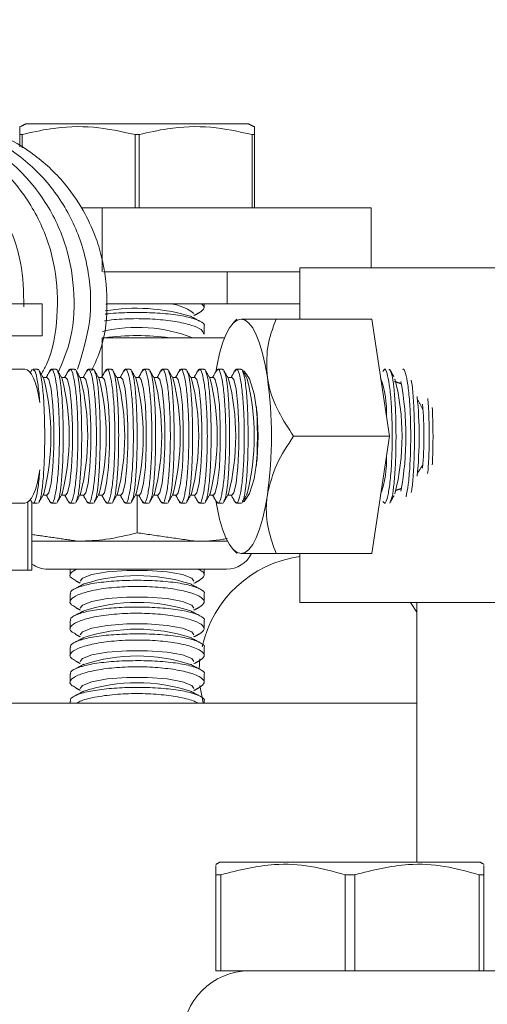
# Model space of a CAD drawing. Units: inches. Extents: x 87 to 5089, y -243 to 475.
# Drawn here: x 4940 to 4941, y -180 to -178 of the extents above; entities that cross this region are included whole.
import ezdxf

# ---------------------------------------------------------------- set-up
doc = ezdxf.new("R2010")
doc.units = ezdxf.units.IN
doc.header["$MEASUREMENT"] = 0
doc.header["$PDMODE"] = 35
doc.header["$PDSIZE"] = -1
for name, color, linetype in [('1', 1, 'Continuous'), ('3', 3, 'Continuous'), ('4', 4, 'Continuous')]:
    doc.layers.add(name, color=color, linetype=linetype)
doc.styles.add('ROMANS', font='ROMANS.shx', dxfattribs={"width": 0.8})
doc.dimstyles.new('125', dxfattribs={"dimtxt": 0.125, "dimasz": 0.125, "dimexe": 0.093, "dimexo": 0.093, "dimgap": 0.0325, "dimtad": 0, "dimdec": 4, "dimzin": 3, "dimdsep": 46, "dimlunit": 5, "dimtxsty": 'ROMANS', "dimcen": 0, "dimclrt": 3, "dimadec": 0, "dimazin": 0, "dimtfac": 1, "dimtdec": 4, "dimtofl": 0, "dimtmove": 0, "dimatfit": 3, "dimfxl": 0, "dimfrac": 2, "dimtolj": 1, "dimtzin": 0, "dimarcsym": 0})

# ---------------------------------------------------------------- blocks, each defined once
blk = doc.blocks.new('*D20')
at = {"layer": '4', "color": 0, "lineweight": -2}
for p, q in [((4950.0999, -161.0012), (4950.0999, -170.8048)), ((4946.8499, -174.2782), (4946.8499, -167.4568)), ((4944.5999, -169.1308), (4933.031, -169.1308)), ((4952.3499, -169.1308), (4954.5999, -169.1308))]:
    blk.add_line(p, q, dxfattribs=at)
at = {"layer": '4', "color": 0}
for points in [[(4944.5999, -168.7558), (4944.5999, -169.5058), (4946.8499, -169.1308)], [(4952.3499, -168.7558), (4952.3499, -169.5058), (4950.0999, -169.1308)]]:
    blk.add_solid(points, dxfattribs=at)
at = {"layer": 'Defpoints', "color": 0}
for p in [(4950.0999, -159.3272), (4946.8499, -169.1308), (4946.8499, -175.9522)]:
    blk.add_point(p, dxfattribs=at)
at = {"layer": '4', "color": 3, "insert": (4916.4174, -169.1308), "char_height": 2.25, "attachment_point": 5, "style": 'ROMANS'}
blk.add_mtext('\\A1;3 1/4" [83]\\PFREE SPACE &\\PFRONT BEAMS POSITION', dxfattribs=at)

msp = doc.modelspace()

# ---------------------------------------------------------------- hatches: boundary and pattern name
at = {"layer": '1'}
h = msp.add_hatch(dxfattribs=at)
h.set_pattern_fill('ANSI31', color=256, scale=10, style=0)
h.set_pattern_definition([(45, (-586.4625, -137.6581), (-0.88388348, 0.88388348), [])])
h.paths.add_polyline_path([(4957.09987, -152.32718), (4926.09987, -152.32718), (4926.09987, -154.74701), (4923.6513, -155.9621), (4926.09987, -155.9621), (4928.54844, -155.9621), (4926.09987, -157.17719), (4926.09987, -159.32718), (4950.09987, -159.32718), (4950.09987, -180.32218), (4952.24987, -180.32218, 0.4142136), (4952.73487, -179.83718), (4952.73487, -177.45218), (4953.09987, -177.45218), (4953.09987, -183.45218), (4952.73487, -183.45218), (4952.73487, -181.06718, 0.4142136), (4952.24987, -180.58218), (4950.09987, -180.58218), (4950.09987, -209.57218), (4952.24987, -209.57218, 0.4142136), (4952.73487, -209.08718), (4952.73487, -206.70218), (4953.09987, -206.70218), (4953.09987, -212.70218), (4952.73487, -212.70218), (4952.73487, -210.31718, 0.4142136), (4952.24987, -209.83218), (4950.09987, -209.83218), (4950.09987, -232.32718), (4926.09987, -232.32718), (4926.09987, -234.74701), (4923.6513, -235.9621), (4926.09987, -235.9621), (4928.54844, -235.9621), (4926.09987, -237.17719), (4926.09987, -239.32718), (4957.09987, -239.32718)])
at = {"layer": '3', "linetype": 'Continuous', "lineweight": 0}
h = msp.add_hatch(dxfattribs=at)
h.set_pattern_fill('ANSI32', color=256, scale=24, angle=180, style=0)
h.set_pattern_definition([(225, (4987.71, -3.988), (6.36396, -6.36396), []), (225, (4983.467, -3.988), (6.36396, -6.36396), [])])
edge = h.paths.add_edge_path(flags=0)
edge.add_line((4941.09987, -177.07718), (4941.09987, -177.26507))
edge.add_arc((4941.21964, -177.2699), 0.11986, -182.3084, -92.3084)
edge.add_line((4941.21481, -177.38966), (4942.52363, -177.49565))
edge.add_arc((4942.53289, -177.62512), 0.12981, -355.90648, -265.90648, ccw=False)
edge.add_line((4942.66237, -177.61586), (4942.66237, -178.20218))
edge.add_arc((4942.53737, -178.20218), 0.125, -450, -360, ccw=False)
edge.add_line((4942.53737, -178.32718), (4942.53737, -179.45218))
edge.add_line((4942.53737, -179.45218), (4942.59987, -179.51468))
edge.add_line((4942.59987, -179.51468), (4943.09987, -179.51468))
edge.add_line((4943.09987, -179.51468), (4943.16237, -179.45218))
edge.add_line((4943.16237, -179.45218), (4943.16237, -178.32718))
edge.add_arc((4943.16237, -178.20218), 0.125, -540, -450, ccw=False)
edge.add_line((4943.03737, -178.20218), (4943.03737, -177.61586))
edge.add_arc((4943.16685, -177.62512), 0.12981, -274.09352, -184.09352, ccw=False)
edge.add_line((4943.17612, -177.49565), (4944.48493, -177.38966))
edge.add_arc((4944.48011, -177.2699), 0.11986, -447.6916, -357.6916)
edge.add_line((4944.59987, -177.26507), (4944.59987, -177.07718))
edge.add_line((4944.59987, -177.07718), (4941.09987, -177.07718))

# ---------------------------------------------------------------- linework, layer by layer
at = {"layer": '3', "linetype": 'Continuous', "lineweight": 15}
for p, q in [((4940.64032, -178.68359), (4940.43251, -178.68359)), ((4940.84814, -178.68359), (4940.64032, -178.68359)), ((4940.42157, -178.72622), (4940.42157, -178.70342)), ((4940.42551, -178.70342), (4940.42157, -178.70342)), ((4940.42551, -178.70342), (4940.42551, -178.72823)), ((4940.64426, -178.70342), (4940.63639, -178.70342)), ((4940.63639, -178.83984), (4940.63639, -178.70342)), ((4940.64426, -178.70342), (4940.64426, -178.83984)), ((4940.85514, -178.83984), (4940.85514, -178.70342)), ((4940.85907, -178.70342), (4940.85514, -178.70342)), ((4940.85907, -178.70342), (4940.85907, -178.83984)), ((4940.53583, -178.83984), (4940.57523, -178.83984)), ((4940.57523, -178.83984), (4941.07702, -178.83984)), ((4940.57523, -178.83984), (4940.57523, -178.95944)), ((4941.07702, -178.83984), (4941.07702, -178.95218)), ((4940.94362, -178.95218), (4941.0441, -178.95218)), ((4941.0441, -178.95218), (4942.44362, -178.95218)), ((4940.80845, -178.95944), (4940.57739, -178.95944)), ((4940.94362, -178.95944), (4940.80845, -178.95944)), ((4940.80845, -178.95944), (4940.80845, -179.01924)), ((4940.21239, -179.01924), (4940.46336, -179.01924)), ((4940.46336, -179.07904), (4940.46336, -179.01924)), ((4940.80845, -179.01924), (4940.58331, -179.01924)), ((4940.94362, -179.01924), (4940.80845, -179.01924)), ((4940.89961, -179.04779), (4941.07822, -179.04779)), ((4941.1109, -179.26654), (4941.07822, -179.04779)), ((4940.21239, -179.07904), (4940.46336, -179.07904)), ((4940.57523, -179.08258), (4940.8036, -179.08258)), ((4940.57523, -179.08258), (4940.57523, -179.15477)), ((4940.84573, -179.15127), (4940.84, -179.14957)), ((4940.93229, -179.26654), (4941.1109, -179.26654)), ((4941.07822, -179.48529), (4941.1109, -179.26654)), ((4940.64032, -179.44682), (4940.64032, -179.37634)), ((4940.43641, -179.3896), (4940.43641, -179.51654)), ((4940.44391, -179.39021), (4940.44391, -179.51654)), ((4940.84, -179.38351), (4940.84573, -179.3818)), ((4940.44391, -179.4626), (4940.53095, -179.4626)), ((4940.53095, -179.4626), (4940.7497, -179.4626)), ((4940.7497, -179.4626), (4940.80912, -179.4626)), ((4940.89961, -179.48529), (4941.07822, -179.48529)), ((4940.43641, -179.51654), (4940.10616, -179.51654)), ((4940.43641, -179.51654), (4940.44391, -179.51654)), ((4940.47366, -179.51468), (4940.80699, -179.51468)), ((4940.94362, -179.57718), (4941.0441, -179.57718)), ((4941.0441, -179.57718), (4941.53003, -179.57718)), ((4941.16237, -179.59491), (4941.15051, -179.57718)), ((4940.75758, -179.68234), (4940.75622, -179.70116)), ((4940.06786, -179.76468), (4941.16237, -179.76468)), ((4941.27987, -180.06156), (4940.79487, -180.06156)), ((4940.78737, -180.26468), (4940.78737, -180.08533)), ((4940.79627, -180.08533), (4940.78737, -180.08533)), ((4940.79627, -180.08533), (4940.79627, -180.26468)), ((4941.04627, -180.08533), (4941.02847, -180.08533)), ((4941.02847, -180.26468), (4941.02847, -180.08533)), ((4941.04627, -180.08533), (4941.04627, -180.26468)), ((4941.27847, -180.26468), (4941.27847, -180.08533)), ((4941.28737, -180.08533), (4941.27847, -180.08533)), ((4941.28737, -180.08533), (4941.28737, -180.26468)), ((4940.78737, -180.26468), (4940.79627, -180.26468)), ((4940.79627, -180.26468), (4940.84987, -180.26468)), ((4940.84987, -180.26468), (4942.97487, -180.26468))]:
    msp.add_line(p, q, dxfattribs=at)
at = {"layer": '3', "linetype": 'Continuous', "lineweight": 15, "flags": 128}
for points in [[(4940.58211, -179.02001), (4940.5845, -179.01971), (4940.5886, -179.01924)], [(4940.78692, -179.14637), (4940.78931, -179.13337), (4940.7942, -179.11186), (4940.79977, -179.09299), (4940.80592, -179.07709), (4940.81257, -179.06444), (4940.81958, -179.05524), (4940.82684, -179.04966), (4940.83423, -179.04779)], [(4940.88326, -179.15716), (4940.87915, -179.13337), (4940.87427, -179.11186), (4940.8687, -179.09299), (4940.86254, -179.07709), (4940.8559, -179.06444), (4940.84888, -179.05524), (4940.84162, -179.04966), (4940.83423, -179.04779)], [(4940.43074, -179.14154), (4940.43495, -179.1426), (4940.43909, -179.14577), (4940.44308, -179.15099), (4940.44687, -179.15817), (4940.45038, -179.1672), (4940.45356, -179.17791), (4940.45635, -179.19013), (4940.4587, -179.20365)], [(4940.47203, -179.37634), (4940.47562, -179.37215), (4940.47994, -179.35417), (4940.48319, -179.32434), (4940.48494, -179.28671), (4940.48494, -179.24636), (4940.48319, -179.20873), (4940.47994, -179.17891), (4940.47562, -179.16092), (4940.47203, -179.15673)], [(4940.50652, -179.37634), (4940.51012, -179.37215), (4940.51444, -179.35417), (4940.51769, -179.32434), (4940.51943, -179.28671), (4940.51943, -179.24636), (4940.51769, -179.20873), (4940.51444, -179.17891), (4940.51012, -179.16092), (4940.50652, -179.15673)], [(4940.54102, -179.37634), (4940.54462, -179.37215), (4940.54894, -179.35417), (4940.55219, -179.32434), (4940.55393, -179.28671), (4940.55393, -179.24636), (4940.55219, -179.20873), (4940.54894, -179.17891), (4940.54462, -179.16092), (4940.54102, -179.15673)], [(4940.57552, -179.37634), (4940.57911, -179.37215), (4940.58343, -179.35417), (4940.58669, -179.32434), (4940.58843, -179.28671), (4940.58843, -179.24636), (4940.58669, -179.20873), (4940.58343, -179.17891), (4940.57911, -179.16092), (4940.57552, -179.15673)], [(4940.61002, -179.37634), (4940.61361, -179.37215), (4940.61793, -179.35417), (4940.62118, -179.32434), (4940.62293, -179.28671), (4940.62293, -179.24636), (4940.62118, -179.20873), (4940.61793, -179.17891), (4940.61361, -179.16092), (4940.61002, -179.15673)], [(4940.64451, -179.37634), (4940.64811, -179.37215), (4940.65243, -179.35417), (4940.65568, -179.32434), (4940.65742, -179.28671), (4940.65742, -179.24636), (4940.65568, -179.20873), (4940.65243, -179.17891), (4940.64811, -179.16092), (4940.64451, -179.15673)], [(4940.67901, -179.37634), (4940.6826, -179.37215), (4940.68693, -179.35417), (4940.69018, -179.32434), (4940.69192, -179.28671), (4940.69192, -179.24636), (4940.69018, -179.20873), (4940.68693, -179.17891), (4940.6826, -179.16092), (4940.67901, -179.15673)], [(4940.71351, -179.37634), (4940.7171, -179.37215), (4940.72142, -179.35417), (4940.72468, -179.32434), (4940.72642, -179.28671), (4940.72642, -179.24636), (4940.72468, -179.20873), (4940.72142, -179.17891), (4940.7171, -179.16092), (4940.71351, -179.15673)], [(4940.74801, -179.37634), (4940.7516, -179.37215), (4940.75592, -179.35417), (4940.75917, -179.32434), (4940.76092, -179.28671), (4940.76092, -179.24636), (4940.75917, -179.20873), (4940.75592, -179.17891), (4940.7516, -179.16092), (4940.74801, -179.15673)], [(4940.7825, -179.37634), (4940.7861, -179.37215), (4940.79042, -179.35417), (4940.79367, -179.32434), (4940.79541, -179.28671), (4940.79541, -179.24636), (4940.79367, -179.20873), (4940.79042, -179.17891), (4940.7861, -179.16092), (4940.7825, -179.15673)], [(4940.817, -179.37634), (4940.82059, -179.37215), (4940.82492, -179.35417), (4940.82817, -179.32434), (4940.82991, -179.28671), (4940.82991, -179.24636), (4940.82817, -179.20873), (4940.82492, -179.17891), (4940.82059, -179.16092), (4940.817, -179.15673)], [(4940.8365, -179.14332), (4940.83978, -179.14489), (4940.85022, -179.15956), (4940.85872, -179.18714), (4940.86427, -179.22429), (4940.8662, -179.26654), (4940.86427, -179.30879), (4940.85872, -179.34594), (4940.85022, -179.37351), (4940.83978, -179.38819), (4940.8365, -179.38975)], [(4940.4587, -179.32943), (4940.45635, -179.34294), (4940.45356, -179.35516), (4940.45038, -179.36588), (4940.44687, -179.3749), (4940.44308, -179.38209), (4940.43909, -179.38731), (4940.43495, -179.39047), (4940.43074, -179.39154)], [(4940.88326, -179.37591), (4940.87915, -179.3997), (4940.87427, -179.42122), (4940.8687, -179.44008), (4940.86254, -179.45598), (4940.8559, -179.46864), (4940.84888, -179.47783), (4940.84162, -179.48342), (4940.83423, -179.48529)], [(4940.83423, -179.48529), (4940.82684, -179.48342), (4940.81958, -179.47783), (4940.81257, -179.46864), (4940.80592, -179.45598), (4940.79977, -179.44008), (4940.7942, -179.42122), (4940.78931, -179.3997), (4940.78692, -179.3867)], [(4940.53429, -179.53739), (4940.53833, -179.5317), (4940.5557, -179.52486), (4940.5845, -179.51971), (4940.62084, -179.51695), (4940.65981, -179.51695), (4940.69615, -179.51971), (4940.72494, -179.52486), (4940.74231, -179.5317), (4940.74636, -179.53739)], [(4940.53429, -179.58739), (4940.53833, -179.5817), (4940.5557, -179.57486), (4940.5845, -179.56971), (4940.62084, -179.56695), (4940.65981, -179.56695), (4940.69615, -179.56971), (4940.72494, -179.57486), (4940.74231, -179.5817), (4940.74636, -179.58739)], [(4940.53429, -179.63739), (4940.53833, -179.6317), (4940.5557, -179.62486), (4940.5845, -179.61971), (4940.62084, -179.61695), (4940.65981, -179.61695), (4940.69615, -179.61971), (4940.72494, -179.62486), (4940.74231, -179.6317), (4940.74636, -179.63739)], [(4940.53429, -179.68739), (4940.53833, -179.6817), (4940.5557, -179.67486), (4940.5845, -179.66971), (4940.62084, -179.66695), (4940.65981, -179.66695), (4940.69615, -179.66971), (4940.72494, -179.67486), (4940.74231, -179.6817), (4940.74636, -179.68739)], [(4940.53429, -179.73739), (4940.53833, -179.7317), (4940.5557, -179.72486), (4940.5845, -179.71971), (4940.62084, -179.71695), (4940.65981, -179.71695), (4940.69615, -179.71971), (4940.72494, -179.72486), (4940.74231, -179.7317), (4940.74636, -179.73739)], [(4940.75747, -179.73182), (4940.76358, -179.7642), (4940.76371, -179.76468)]]:
    msp.add_lwpolyline(points, dxfattribs=at)
at = {"layer": '3', "linetype": 'Continuous', "lineweight": 15}
for centre, radius, start, end in [((4940.63859, -179.38212), 0.35444, 73.40854, 99.42401), ((4940.69434, -179.10269), 0.08349, 51.46123, 91.57372), ((4940.64081, -179.34696), 0.28362, 68.77604, 103.23538), ((4940.64032, -179.5455), 0.46687, 82.54408, 97.45592), ((4940.03873, -179.26654), 0.44046, 345.88826, 14.11174), ((4940.07323, -179.26654), 0.44046, 345.88826, 14.11174), ((4940.10773, -179.26654), 0.44046, 345.88826, 14.11174), ((4940.14223, -179.26654), 0.44046, 345.88826, 14.11174), ((4940.17672, -179.26654), 0.44046, 345.88826, 14.11174), ((4940.21122, -179.26654), 0.44046, 345.88826, 14.11174), ((4940.24572, -179.26654), 0.44046, 345.88826, 14.11174), ((4940.28021, -179.26654), 0.44046, 345.88826, 14.11174), ((4940.31471, -179.26654), 0.44046, 345.88826, 14.11174), ((4940.34921, -179.26654), 0.44046, 345.88826, 14.11174), ((4940.38371, -179.26654), 0.44046, 345.88826, 14.11174), ((4940.4182, -179.26654), 0.44046, 345.88826, 14.11174), ((4940.10744, -179.26654), 0.78349, 351.97533, 8.02467), ((4940.91839, -179.22056), 0.18715, 357.33549, 19.66207), ((4940.69418, -179.26654), 0.44046, 345.88826, 14.11174), ((4940.59578, -179.26654), 0.54614, 349.20301, 10.79699), ((4940.41542, -179.26654), 0.75104, 354.31958, 5.68042), ((4940.01489, -179.26654), 0.84976, 356.29694, 3.70306), ((4940.37824, -179.26654), 0.797, 355.68574, 4.31426), ((4940.91839, -179.31251), 0.18715, 340.33793, 2.66451), ((4940.97487, -179.70758), 0.21875, 98.21321, 167.36287), ((4940.80699, -179.4626), 0.05208, 270, 333.72322), ((4940.47366, -179.4626), 0.05208, 235.17489, 270), ((4940.64032, -179.85076), 0.32396, 72.11855, 107.88145), ((4940.64032, -179.90076), 0.32396, 72.11855, 107.88145), ((4940.64032, -179.95076), 0.32396, 72.11855, 107.88145), ((4940.64032, -180.00076), 0.32396, 72.11855, 107.88145), ((4940.64032, -180.05076), 0.32396, 72.11855, 107.88145), ((4940.84987, -180.38968), 0.125, 90, 180)]:
    msp.add_arc(centre, radius, start, end, dxfattribs=at)
for points, knots in [([(4940.42907, -179.02487), (4940.42842, -178.99722), (4940.42706, -178.93896), (4940.39553, -178.85515), (4940.34357, -178.78015), (4940.27331, -178.72172), (4940.19053, -178.68579), (4940.11868, -178.67147), (4940.07743, -178.67802), (4940.0658, -178.67987)], [0, 0, 0, 0, 0.14349376, 0.30240057, 0.46085947, 0.62008006, 0.77852212, 0.93751868, 1, 1, 1, 1]), ([(4940.46134, -179.1512), (4940.4647, -179.14508), (4940.48277, -179.11212), (4940.49348, -179.04296), (4940.49043, -178.95139), (4940.46157, -178.86369), (4940.41136, -178.78727), (4940.34283, -178.72689), (4940.26106, -178.68847), (4940.18723, -178.67204), (4940.14342, -178.67792), (4940.12936, -178.6798)], [0, 0, 0, 0, 0.0295734, 0.1592115, 0.2893404, 0.4191425, 0.5487889, 0.6789188, 0.8084067, 0.9384839, 1, 1, 1, 1]), ([(4940.4933, -179.14647), (4940.50079, -179.12898), (4940.5204, -179.08321), (4940.52578, -179.00184), (4940.51114, -178.91113), (4940.47239, -178.82784), (4940.4134, -178.75787), (4940.33826, -178.70716), (4940.25875, -178.67803), (4940.20546, -178.67777), (4940.18218, -178.67766)], [0, 0, 0, 0, 0.0838039, 0.2191767, 0.3540885, 0.4896408, 0.6245294, 0.7598329, 0.8950786, 1, 1, 1, 1]), ([(4940.52915, -179.14133), (4940.53814, -179.11212), (4940.55619, -179.05346), (4940.55296, -178.96071), (4940.52726, -178.8725), (4940.479, -178.79458), (4940.41221, -178.7323), (4940.3315, -178.69141), (4940.25578, -178.67273), (4940.20943, -178.67779), (4940.19295, -178.67959)], [0, 0, 0, 0, 0.1316683, 0.2644905, 0.3967823, 0.5291656, 0.6618458, 0.7939567, 0.9267209, 1, 1, 1, 1]), ([(4940.55552, -179.1442), (4940.56176, -179.13049), (4940.58043, -179.08946), (4940.58693, -179.01573), (4940.57901, -178.94502), (4940.56151, -178.88883), (4940.5388, -178.84024), (4940.49995, -178.78511), (4940.43966, -178.73075), (4940.35438, -178.6854), (4940.28665, -178.67894), (4940.25039, -178.67549)], [0, 0, 0, 0, 0.0671999, 0.201206, 0.3251146, 0.3863143, 0.4663328, 0.5672708, 0.6903273, 0.8342248, 1, 1, 1, 1]), ([(4940.42157, -178.70342), (4940.42157, -178.70019), (4940.42157, -178.69157), (4940.42157, -178.69016), (4940.42157, -178.68928)], [0, 0, 0, 0, 0.37562718, 1, 1, 1, 1]), ([(4940.63639, -178.70342), (4940.6107, -178.69779), (4940.55855, -178.68634), (4940.48698, -178.68915), (4940.44306, -178.69935), (4940.42551, -178.70342)], [0, 0, 0, 0, 0.3681643, 0.7474032, 1, 1, 1, 1]), ([(4940.85514, -178.70342), (4940.82945, -178.69779), (4940.7773, -178.68634), (4940.70573, -178.68915), (4940.66181, -178.69935), (4940.64426, -178.70342)], [0, 0, 0, 0, 0.3681643, 0.7474032, 1, 1, 1, 1]), ([(4940.85907, -178.68948), (4940.85907, -178.69027), (4940.85907, -178.69154), (4940.85907, -178.70018), (4940.85907, -178.70342)], [0, 0, 0, 0, 0.62435166, 1, 1, 1, 1]), ([(4940.76049, -179.01924), (4940.76299, -179.02182), (4940.76847, -179.02748), (4940.76078, -179.03271), (4940.7566, -179.03556)], [0, 0, 0, 0, 0.4559378, 1, 1, 1, 1]), ([(4940.57917, -179.05142), (4940.58351, -179.05069), (4940.5993, -179.04806), (4940.63318, -179.04663), (4940.67456, -179.04762), (4940.71244, -179.05199), (4940.74229, -179.05889), (4940.76197, -179.0673), (4940.76379, -179.07315), (4940.76467, -179.07595)], [0, 0, 0, 0, 0.0604938, 0.22005567, 0.3760364, 0.5313338, 0.68909849, 0.851049, 1, 1, 1, 1]), ([(4940.76504, -179.06108), (4940.76513, -179.06096), (4940.76755, -179.05771), (4940.75867, -179.05154), (4940.73779, -179.04387), (4940.70411, -179.0384), (4940.66372, -179.03547), (4940.62198, -179.03553), (4940.59283, -179.03674), (4940.58141, -179.03847), (4940.58083, -179.03856)], [0, 0, 0, 0, 0.00687189, 0.17623044, 0.34465646, 0.51030973, 0.67271253, 0.83260681, 0.99148952, 1, 1, 1, 1]), ([(4940.89961, -179.04779), (4940.88906, -179.04779), (4940.86042, -179.04779), (4940.84437, -179.04779), (4940.83423, -179.04779)], [0, 0, 0, 0, 0.36808201, 1, 1, 1, 1]), ([(4940.88326, -179.15716), (4940.88228, -179.13792), (4940.88032, -179.09974), (4940.89321, -179.06501), (4940.89961, -179.04779)], [0, 0, 0, 0, 0.503996, 1, 1, 1, 1]), ([(4940.2127, -179.14154), (4940.22901, -179.14154), (4940.26394, -179.14154), (4940.34139, -179.14154), (4940.40053, -179.14154), (4940.43056, -179.14154), (4940.43074, -179.14154)], [0, 0, 0, 0, 0.3027128, 0.647949, 0.9978452, 1, 1, 1, 1]), ([(4940.47789, -179.38814), (4940.47915, -179.38988), (4940.48197, -179.39374), (4940.48654, -179.38239), (4940.49079, -179.35845), (4940.49391, -179.32366), (4940.49545, -179.28273), (4940.49524, -179.2402), (4940.49332, -179.2008), (4940.48996, -179.16852), (4940.48561, -179.1476), (4940.48134, -179.139), (4940.47887, -179.14369), (4940.47791, -179.14551)], [0, 0, 0, 0, 0.0788945, 0.1761569, 0.273088, 0.3691785, 0.4643055, 0.5587167, 0.6529001, 0.7474086, 0.8426858, 0.9389169, 1, 1, 1, 1]), ([(4940.51239, -179.38814), (4940.51365, -179.38988), (4940.51646, -179.39374), (4940.52103, -179.38239), (4940.52529, -179.35845), (4940.52841, -179.32366), (4940.52995, -179.28273), (4940.52974, -179.2402), (4940.52782, -179.2008), (4940.52446, -179.16852), (4940.52011, -179.1476), (4940.51584, -179.139), (4940.51337, -179.14369), (4940.51241, -179.14551)], [0, 0, 0, 0, 0.0788945, 0.1761569, 0.273088, 0.3691785, 0.4643055, 0.5587167, 0.6529001, 0.7474086, 0.8426858, 0.9389169, 1, 1, 1, 1]), ([(4940.54688, -179.38814), (4940.54814, -179.38988), (4940.55096, -179.39374), (4940.55553, -179.38239), (4940.55979, -179.35845), (4940.56291, -179.32366), (4940.56445, -179.28273), (4940.56423, -179.2402), (4940.56231, -179.2008), (4940.55895, -179.16852), (4940.55461, -179.1476), (4940.55034, -179.139), (4940.54787, -179.14369), (4940.54691, -179.14551)], [0, 0, 0, 0, 0.0788945, 0.1761569, 0.273088, 0.3691785, 0.4643055, 0.5587167, 0.6529001, 0.7474086, 0.8426858, 0.9389169, 1, 1, 1, 1]), ([(4940.58138, -179.38814), (4940.58264, -179.38988), (4940.58546, -179.39374), (4940.59003, -179.38239), (4940.59429, -179.35845), (4940.59741, -179.32366), (4940.59895, -179.28273), (4940.59873, -179.2402), (4940.59681, -179.2008), (4940.59345, -179.16852), (4940.5891, -179.1476), (4940.58483, -179.139), (4940.58236, -179.14369), (4940.5814, -179.14551)], [0, 0, 0, 0, 0.0788945, 0.1761569, 0.273088, 0.3691785, 0.4643055, 0.5587167, 0.6529001, 0.7474086, 0.8426858, 0.9389169, 1, 1, 1, 1]), ([(4940.61588, -179.38814), (4940.61714, -179.38988), (4940.61996, -179.39374), (4940.62453, -179.38239), (4940.62878, -179.35845), (4940.6319, -179.32366), (4940.63344, -179.28273), (4940.63323, -179.2402), (4940.63131, -179.2008), (4940.62795, -179.16852), (4940.6236, -179.1476), (4940.61933, -179.139), (4940.61686, -179.14369), (4940.6159, -179.14551)], [0, 0, 0, 0, 0.0788945, 0.1761569, 0.273088, 0.3691785, 0.4643055, 0.5587167, 0.6529001, 0.7474086, 0.8426858, 0.9389169, 1, 1, 1, 1]), ([(4940.65037, -179.38814), (4940.65164, -179.38988), (4940.65445, -179.39374), (4940.65902, -179.38239), (4940.66328, -179.35845), (4940.6664, -179.32366), (4940.66794, -179.28273), (4940.66773, -179.2402), (4940.66581, -179.2008), (4940.66245, -179.16852), (4940.6581, -179.1476), (4940.65383, -179.139), (4940.65136, -179.14369), (4940.6504, -179.14551)], [0, 0, 0, 0, 0.0788945, 0.1761569, 0.273088, 0.3691785, 0.4643055, 0.5587167, 0.6529001, 0.7474086, 0.8426858, 0.9389169, 1, 1, 1, 1]), ([(4940.68487, -179.38814), (4940.68613, -179.38988), (4940.68895, -179.39374), (4940.69352, -179.38239), (4940.69778, -179.35845), (4940.7009, -179.32366), (4940.70244, -179.28273), (4940.70222, -179.2402), (4940.7003, -179.2008), (4940.69694, -179.16852), (4940.6926, -179.1476), (4940.68833, -179.139), (4940.68585, -179.14369), (4940.68489, -179.14551)], [0, 0, 0, 0, 0.0788945, 0.1761569, 0.273088, 0.3691785, 0.4643055, 0.5587167, 0.6529001, 0.7474086, 0.8426858, 0.9389169, 1, 1, 1, 1]), ([(4940.71937, -179.38814), (4940.72063, -179.38988), (4940.72345, -179.39374), (4940.72802, -179.38239), (4940.73228, -179.35845), (4940.7354, -179.32366), (4940.73694, -179.28273), (4940.73672, -179.2402), (4940.7348, -179.2008), (4940.73144, -179.16852), (4940.72709, -179.1476), (4940.72282, -179.139), (4940.72035, -179.14369), (4940.71939, -179.14551)], [0, 0, 0, 0, 0.0788945, 0.1761569, 0.273088, 0.3691785, 0.4643055, 0.5587167, 0.6529001, 0.7474086, 0.8426858, 0.9389169, 1, 1, 1, 1]), ([(4940.75387, -179.38814), (4940.75513, -179.38988), (4940.75795, -179.39374), (4940.76251, -179.38239), (4940.76677, -179.35845), (4940.76989, -179.32366), (4940.77143, -179.28273), (4940.77122, -179.2402), (4940.7693, -179.2008), (4940.76594, -179.16852), (4940.76159, -179.1476), (4940.75732, -179.139), (4940.75485, -179.14369), (4940.75389, -179.14551)], [0, 0, 0, 0, 0.0788945, 0.1761569, 0.273088, 0.3691785, 0.4643055, 0.5587167, 0.6529001, 0.7474086, 0.8426858, 0.9389169, 1, 1, 1, 1]), ([(4940.78836, -179.38814), (4940.78963, -179.38988), (4940.79244, -179.39374), (4940.79701, -179.38239), (4940.80127, -179.35845), (4940.80439, -179.32366), (4940.80593, -179.28273), (4940.80571, -179.2402), (4940.8038, -179.2008), (4940.80044, -179.16852), (4940.79609, -179.1476), (4940.79182, -179.139), (4940.78935, -179.14369), (4940.78839, -179.14551)], [0, 0, 0, 0, 0.0788945, 0.1761569, 0.273088, 0.3691785, 0.4643055, 0.5587167, 0.6529001, 0.7474086, 0.8426858, 0.9389169, 1, 1, 1, 1]), ([(4940.82286, -179.38814), (4940.82412, -179.38988), (4940.82694, -179.39374), (4940.83151, -179.38239), (4940.83577, -179.35845), (4940.83889, -179.32366), (4940.84043, -179.28273), (4940.84021, -179.2402), (4940.83829, -179.2008), (4940.83493, -179.16852), (4940.83059, -179.1476), (4940.82632, -179.139), (4940.82384, -179.14369), (4940.82288, -179.14551)], [0, 0, 0, 0, 0.07889452, 0.17615689, 0.273088, 0.3691785, 0.46430551, 0.55871673, 0.65290011, 0.74740861, 0.84268576, 0.93891688, 1, 1, 1, 1]), ([(4941.09884, -179.38814), (4941.1001, -179.38988), (4941.10292, -179.39374), (4941.10749, -179.38239), (4941.11175, -179.35845), (4941.11487, -179.32366), (4941.11641, -179.28273), (4941.11619, -179.2402), (4941.11427, -179.2008), (4941.11091, -179.16852), (4941.10656, -179.1476), (4941.10229, -179.139), (4941.09982, -179.14369), (4941.09886, -179.14551)], [0, 0, 0, 0, 0.07889452, 0.17615689, 0.273088, 0.3691785, 0.46430551, 0.55871673, 0.65290011, 0.74740861, 0.84268576, 0.93891688, 1, 1, 1, 1]), ([(4941.14206, -179.37944), (4941.14346, -179.37255), (4941.14632, -179.35855), (4941.14936, -179.32351), (4941.15091, -179.28277), (4941.15069, -179.24018), (4941.14877, -179.20084), (4941.14541, -179.16836), (4941.14107, -179.14821), (4941.1377, -179.13948), (4941.13607, -179.14182), (4941.13598, -179.14196)], [0, 0, 0, 0, 0.1216919, 0.2472985, 0.3716458, 0.4950573, 0.618171, 0.7417098, 0.8662532, 0.9920437, 1, 1, 1, 1]), ([(4940.44604, -179.14331), (4940.44693, -179.14307), (4940.44942, -179.14238), (4940.45347, -179.15726), (4940.45682, -179.17993), (4940.45823, -179.19775), (4940.4587, -179.20365)], [0, 0, 0, 0, 0.1848934, 0.5127702, 0.8388644, 1, 1, 1, 1]), ([(4940.45727, -179.1455), (4940.45825, -179.14715), (4940.46077, -179.15141), (4940.46404, -179.17378), (4940.46668, -179.20771), (4940.46795, -179.24867), (4940.46784, -179.29109), (4940.46637, -179.33077), (4940.46362, -179.36273), (4940.46045, -179.38296), (4940.4581, -179.3863), (4940.45727, -179.38747)], [0, 0, 0, 0, 0.0793485, 0.2038361, 0.3274324, 0.449509, 0.570194, 0.6903632, 0.8111552, 0.9333559, 1, 1, 1, 1]), ([(4940.49177, -179.1455), (4940.49275, -179.14715), (4940.49527, -179.15141), (4940.49853, -179.17378), (4940.50117, -179.20771), (4940.50245, -179.24867), (4940.50234, -179.29109), (4940.50087, -179.33077), (4940.49812, -179.36273), (4940.49495, -179.38296), (4940.4926, -179.3863), (4940.49177, -179.38747)], [0, 0, 0, 0, 0.0793485, 0.2038361, 0.3274324, 0.449509, 0.570194, 0.6903632, 0.8111552, 0.9333559, 1, 1, 1, 1]), ([(4940.52627, -179.1455), (4940.52725, -179.14715), (4940.52977, -179.15141), (4940.53303, -179.17378), (4940.53567, -179.20771), (4940.53695, -179.24867), (4940.53683, -179.29109), (4940.53537, -179.33077), (4940.53261, -179.36273), (4940.52944, -179.38296), (4940.5271, -179.3863), (4940.52627, -179.38747)], [0, 0, 0, 0, 0.0793485, 0.2038361, 0.3274324, 0.449509, 0.570194, 0.6903632, 0.8111552, 0.9333559, 1, 1, 1, 1]), ([(4940.56077, -179.1455), (4940.56175, -179.14715), (4940.56426, -179.15141), (4940.56753, -179.17378), (4940.57017, -179.20771), (4940.57144, -179.24867), (4940.57133, -179.29109), (4940.56986, -179.33077), (4940.56711, -179.36273), (4940.56394, -179.38296), (4940.56159, -179.3863), (4940.56076, -179.38747)], [0, 0, 0, 0, 0.0793485, 0.2038361, 0.3274324, 0.449509, 0.570194, 0.6903632, 0.8111552, 0.9333559, 1, 1, 1, 1]), ([(4940.59526, -179.1455), (4940.59624, -179.14715), (4940.59876, -179.15141), (4940.60202, -179.17378), (4940.60467, -179.20771), (4940.60594, -179.24867), (4940.60583, -179.29109), (4940.60436, -179.33077), (4940.60161, -179.36273), (4940.59844, -179.38296), (4940.59609, -179.3863), (4940.59526, -179.38747)], [0, 0, 0, 0, 0.0793485, 0.2038361, 0.3274324, 0.449509, 0.570194, 0.6903632, 0.8111552, 0.9333559, 1, 1, 1, 1]), ([(4940.62976, -179.1455), (4940.63074, -179.14715), (4940.63326, -179.15141), (4940.63652, -179.17378), (4940.63916, -179.20771), (4940.64044, -179.24867), (4940.64032, -179.29109), (4940.63886, -179.33077), (4940.6361, -179.36273), (4940.63294, -179.38296), (4940.63059, -179.3863), (4940.62976, -179.38747)], [0, 0, 0, 0, 0.0793485, 0.2038361, 0.3274324, 0.449509, 0.570194, 0.6903632, 0.8111552, 0.9333559, 1, 1, 1, 1]), ([(4940.66426, -179.1455), (4940.66524, -179.14715), (4940.66776, -179.15141), (4940.67102, -179.17378), (4940.67366, -179.20771), (4940.67494, -179.24867), (4940.67482, -179.29109), (4940.67335, -179.33077), (4940.6706, -179.36273), (4940.66743, -179.38296), (4940.66508, -179.3863), (4940.66426, -179.38747)], [0, 0, 0, 0, 0.07934848, 0.20383608, 0.32743243, 0.44950904, 0.570194, 0.69036315, 0.81115517, 0.93335589, 1, 1, 1, 1]), ([(4940.69876, -179.1455), (4940.69974, -179.14715), (4940.70225, -179.15141), (4940.70552, -179.17378), (4940.70816, -179.20771), (4940.70943, -179.24867), (4940.70932, -179.29109), (4940.70785, -179.33077), (4940.7051, -179.36273), (4940.70193, -179.38296), (4940.69958, -179.3863), (4940.69875, -179.38747)], [0, 0, 0, 0, 0.0793485, 0.2038361, 0.3274324, 0.449509, 0.570194, 0.6903632, 0.8111552, 0.9333559, 1, 1, 1, 1]), ([(4940.73325, -179.1455), (4940.73423, -179.14715), (4940.73675, -179.15141), (4940.74001, -179.17378), (4940.74265, -179.20771), (4940.74393, -179.24867), (4940.74382, -179.29109), (4940.74235, -179.33077), (4940.7396, -179.36273), (4940.73643, -179.38296), (4940.73408, -179.3863), (4940.73325, -179.38747)], [0, 0, 0, 0, 0.0793485, 0.2038361, 0.3274324, 0.449509, 0.570194, 0.6903632, 0.8111552, 0.9333559, 1, 1, 1, 1]), ([(4940.76775, -179.1455), (4940.76873, -179.14715), (4940.77125, -179.15141), (4940.77451, -179.17378), (4940.77715, -179.20771), (4940.77843, -179.24867), (4940.77831, -179.29109), (4940.77685, -179.33077), (4940.77409, -179.36273), (4940.77093, -179.38296), (4940.76858, -179.3863), (4940.76775, -179.38747)], [0, 0, 0, 0, 0.0793485, 0.2038361, 0.3274324, 0.449509, 0.570194, 0.6903632, 0.8111552, 0.9333559, 1, 1, 1, 1]), ([(4940.80225, -179.1455), (4940.80323, -179.14715), (4940.80574, -179.15141), (4940.80901, -179.17378), (4940.81165, -179.20771), (4940.81293, -179.24867), (4940.81281, -179.29109), (4940.81134, -179.33077), (4940.80859, -179.36273), (4940.80542, -179.38296), (4940.80307, -179.3863), (4940.80225, -179.38747)], [0, 0, 0, 0, 0.0793485, 0.2038361, 0.3274324, 0.449509, 0.570194, 0.6903632, 0.8111552, 0.9333559, 1, 1, 1, 1]), ([(4940.83674, -179.1455), (4940.83772, -179.14715), (4940.84024, -179.15141), (4940.84351, -179.17378), (4940.84615, -179.20771), (4940.84742, -179.24867), (4940.84731, -179.29109), (4940.84584, -179.33077), (4940.84309, -179.36273), (4940.83992, -179.38296), (4940.83757, -179.3863), (4940.83674, -179.38747)], [0, 0, 0, 0, 0.0793485, 0.2038361, 0.3274324, 0.449509, 0.570194, 0.6903632, 0.8111552, 0.9333559, 1, 1, 1, 1]), ([(4940.93229, -179.26654), (4940.92242, -179.25156), (4940.90234, -179.2211), (4940.88785, -179.18333), (4940.88407, -179.16174), (4940.88326, -179.15716)], [0, 0, 0, 0, 0.4323826, 0.8795487, 1, 1, 1, 1]), ([(4941.11272, -179.1455), (4941.1137, -179.14715), (4941.11622, -179.15141), (4941.11949, -179.17378), (4941.12213, -179.20771), (4941.1234, -179.24867), (4941.12329, -179.29109), (4941.12182, -179.33077), (4941.11907, -179.36273), (4941.1159, -179.38296), (4941.11355, -179.3863), (4941.11272, -179.38747)], [0, 0, 0, 0, 0.0793485, 0.2038361, 0.3274324, 0.449509, 0.570194, 0.6903632, 0.8111552, 0.9333559, 1, 1, 1, 1]), ([(4941.15164, -179.16164), (4941.1524, -179.16584), (4941.15444, -179.17716), (4941.15659, -179.20815), (4941.1579, -179.24852), (4941.15779, -179.29125), (4941.15628, -179.33024), (4941.15415, -179.35855), (4941.15226, -179.36828), (4941.15164, -179.37142)], [0, 0, 0, 0, 0.0986246, 0.266171, 0.4316572, 0.5952568, 0.7581573, 0.9219021, 1, 1, 1, 1]), ([(4941.18236, -179.33644), (4941.1828, -179.33191), (4941.18431, -179.31647), (4941.18537, -179.28227), (4941.18513, -179.24078), (4941.18396, -179.21033), (4941.18264, -179.19816), (4941.18243, -179.19627)], [0, 0, 0, 0, 0.1159169, 0.3953039, 0.67258864, 0.9492042, 1, 1, 1, 1]), ([(4941.19102, -179.21263), (4941.19148, -179.22458), (4941.19244, -179.24948), (4941.19237, -179.28822), (4941.19138, -179.31054), (4941.19095, -179.32017)], [0, 0, 0, 0, 0.3440834, 0.7171347, 1, 1, 1, 1]), ([(4940.88326, -179.37591), (4940.88803, -179.35667), (4940.89748, -179.31849), (4940.92075, -179.28376), (4940.93229, -179.26654)], [0, 0, 0, 0, 0.503996, 1, 1, 1, 1]), ([(4940.4587, -179.32943), (4940.45772, -179.34069), (4940.45574, -179.36347), (4940.45138, -179.38396), (4940.44794, -179.3933), (4940.44623, -179.39102), (4940.44604, -179.39077)], [0, 0, 0, 0, 0.3143855, 0.6357452, 0.9603189, 1, 1, 1, 1]), ([(4940.89961, -179.48529), (4940.89421, -179.47031), (4940.88323, -179.43985), (4940.88003, -179.40208), (4940.8827, -179.38049), (4940.88326, -179.37591)], [0, 0, 0, 0, 0.4323826, 0.8795487, 1, 1, 1, 1]), ([(4940.43074, -179.39154), (4940.43056, -179.39154), (4940.40083, -179.39154), (4940.34169, -179.39154), (4940.26413, -179.39154), (4940.22901, -179.39154), (4940.2127, -179.39154)], [0, 0, 0, 0, 0.0021548, 0.3485134, 0.6972855, 1, 1, 1, 1]), ([(4940.53095, -179.4626), (4940.54797, -179.46192), (4940.58482, -179.46044), (4940.6209, -179.45158), (4940.64032, -179.44682)], [0, 0, 0, 0, 0.4617594, 1, 1, 1, 1]), ([(4940.7497, -179.4626), (4940.76676, -179.46238), (4940.78641, -179.46213), (4940.80564, -179.45795), (4940.80816, -179.4574)], [0, 0, 0, 0, 0.8688031, 1, 1, 1, 1]), ([(4940.83423, -179.48529), (4940.84437, -179.48529), (4940.86042, -179.48529), (4940.88906, -179.48529), (4940.89961, -179.48529)], [0, 0, 0, 0, 0.631918, 1, 1, 1, 1]), ([(4940.52553, -179.53542), (4940.52262, -179.53404), (4940.51401, -179.52997), (4940.5137, -179.52255), (4940.52308, -179.51712), (4940.52729, -179.51468)], [0, 0, 0, 0, 0.2199861, 0.6500671, 1, 1, 1, 1]), ([(4940.75292, -179.51468), (4940.75526, -179.51564), (4940.76457, -179.51948), (4940.76785, -179.52703), (4940.76033, -179.53273), (4940.7566, -179.53556)], [0, 0, 0, 0, 0.1447915, 0.5759284, 1, 1, 1, 1]), ([(4940.76504, -179.56108), (4940.76513, -179.56096), (4940.76755, -179.55771), (4940.75866, -179.55154), (4940.7378, -179.54388), (4940.70407, -179.53839), (4940.66388, -179.53551), (4940.62142, -179.53537), (4940.58147, -179.5379), (4940.54771, -179.54287), (4940.52498, -179.54996), (4940.51433, -179.55641), (4940.51632, -179.56028), (4940.51674, -179.5611)], [0, 0, 0, 0, 0.0045151, 0.1157913, 0.2264547, 0.3352963, 0.4420022, 0.5470599, 0.6514529, 0.7563186, 0.8626402, 0.9709809, 1, 1, 1, 1]), ([(4940.52553, -179.58542), (4940.52259, -179.58404), (4940.51391, -179.57997), (4940.51462, -179.57197), (4940.52755, -179.56269), (4940.55449, -179.55454), (4940.59115, -179.54888), (4940.63287, -179.54652), (4940.67466, -179.54765), (4940.71235, -179.55197), (4940.74255, -179.5589), (4940.76169, -179.56756), (4940.76834, -179.57699), (4940.76049, -179.58272), (4940.7566, -179.58556)], [0, 0, 0, 0, 0.045185, 0.1335232, 0.2229804, 0.3123773, 0.4002587, 0.485763, 0.5693483, 0.6525675, 0.7371087, 0.8238931, 0.912674, 1, 1, 1, 1]), ([(4940.52553, -179.63542), (4940.52259, -179.63404), (4940.51391, -179.62997), (4940.51462, -179.62197), (4940.52755, -179.61269), (4940.55449, -179.60454), (4940.59115, -179.59888), (4940.63287, -179.59652), (4940.67466, -179.59765), (4940.71235, -179.60197), (4940.74255, -179.6089), (4940.76169, -179.61756), (4940.76834, -179.62699), (4940.76049, -179.63272), (4940.7566, -179.63556)], [0, 0, 0, 0, 0.045185, 0.1335232, 0.2229804, 0.3123773, 0.4002587, 0.485763, 0.5693483, 0.6525675, 0.7371087, 0.8238931, 0.912674, 1, 1, 1, 1]), ([(4940.76504, -179.61108), (4940.76513, -179.61096), (4940.76755, -179.60771), (4940.75866, -179.60154), (4940.7378, -179.59388), (4940.70407, -179.58839), (4940.66388, -179.58551), (4940.62142, -179.58537), (4940.58147, -179.5879), (4940.54771, -179.59287), (4940.52498, -179.59996), (4940.51433, -179.60641), (4940.51632, -179.61028), (4940.51674, -179.6111)], [0, 0, 0, 0, 0.0045151, 0.1157913, 0.2264547, 0.3352963, 0.4420022, 0.5470599, 0.6514529, 0.7563186, 0.8626402, 0.9709809, 1, 1, 1, 1]), ([(4940.76504, -179.66108), (4940.76513, -179.66096), (4940.76755, -179.65771), (4940.75866, -179.65154), (4940.7378, -179.64388), (4940.70407, -179.63839), (4940.66388, -179.63551), (4940.62142, -179.63537), (4940.58147, -179.6379), (4940.54771, -179.64287), (4940.52498, -179.64996), (4940.51433, -179.65641), (4940.51632, -179.66028), (4940.51674, -179.6611)], [0, 0, 0, 0, 0.0045151, 0.1157913, 0.2264547, 0.3352963, 0.4420022, 0.5470599, 0.6514529, 0.7563186, 0.8626402, 0.9709809, 1, 1, 1, 1]), ([(4940.52553, -179.68542), (4940.52259, -179.68404), (4940.51391, -179.67997), (4940.51462, -179.67197), (4940.52755, -179.66269), (4940.55449, -179.65454), (4940.59115, -179.64888), (4940.63287, -179.64652), (4940.67466, -179.64765), (4940.71235, -179.65197), (4940.74255, -179.6589), (4940.76169, -179.66756), (4940.76834, -179.67699), (4940.76049, -179.68272), (4940.7566, -179.68556)], [0, 0, 0, 0, 0.045185, 0.1335232, 0.2229804, 0.3123773, 0.4002587, 0.485763, 0.5693483, 0.6525675, 0.7371087, 0.8238931, 0.912674, 1, 1, 1, 1]), ([(4940.76504, -179.71108), (4940.76513, -179.71096), (4940.76755, -179.70771), (4940.75866, -179.70154), (4940.7378, -179.69388), (4940.70407, -179.68839), (4940.66388, -179.68551), (4940.62142, -179.68537), (4940.58147, -179.6879), (4940.54771, -179.69287), (4940.52498, -179.69996), (4940.51433, -179.70641), (4940.51632, -179.71028), (4940.51674, -179.7111)], [0, 0, 0, 0, 0.0045151, 0.1157913, 0.2264547, 0.3352963, 0.4420022, 0.5470599, 0.6514529, 0.7563186, 0.8626402, 0.9709809, 1, 1, 1, 1]), ([(4940.52553, -179.73542), (4940.52259, -179.73404), (4940.51391, -179.72997), (4940.51462, -179.72197), (4940.52755, -179.71269), (4940.55449, -179.70454), (4940.59115, -179.69888), (4940.63287, -179.69652), (4940.67466, -179.69765), (4940.71235, -179.70197), (4940.74255, -179.7089), (4940.76169, -179.71756), (4940.76834, -179.72699), (4940.76049, -179.73272), (4940.7566, -179.73556)], [0, 0, 0, 0, 0.045185, 0.1335232, 0.2229804, 0.3123773, 0.4002587, 0.485763, 0.5693483, 0.6525675, 0.7371087, 0.8238931, 0.912674, 1, 1, 1, 1]), ([(4940.76516, -179.76108), (4940.76522, -179.76101), (4940.76764, -179.75782), (4940.75891, -179.7517), (4940.73833, -179.744), (4940.70476, -179.73847), (4940.66465, -179.73554), (4940.62219, -179.73535), (4940.58216, -179.73783), (4940.54825, -179.74276), (4940.52528, -179.74982), (4940.51443, -179.7563), (4940.51637, -179.76023), (4940.5168, -179.7611)], [0, 0, 0, 0, 0.00249059, 0.11375999, 0.22444582, 0.33332429, 0.44006488, 0.54514281, 0.64953561, 0.75438069, 0.86066652, 0.9689664, 1, 1, 1, 1]), ([(4940.52802, -179.76468), (4940.53049, -179.76322), (4940.53809, -179.75873), (4940.56468, -179.75264), (4940.60279, -179.74783), (4940.64511, -179.7465), (4940.68623, -179.74858), (4940.72147, -179.75377), (4940.74487, -179.75955), (4940.75113, -179.76357), (4940.75285, -179.76468)], [0, 0, 0, 0, 0.0727802, 0.2242513, 0.3725457, 0.5167748, 0.6583723, 0.8002305, 0.9449711, 1, 1, 1, 1]), ([(4940.78737, -180.08533), (4940.78737, -180.07655), (4940.78737, -180.06414), (4940.78737, -180.06916), (4940.78737, -180.07063)], [0, 0, 0, 0, 0.70737372, 1, 1, 1, 1]), ([(4941.02847, -180.08533), (4941.00707, -180.07944), (4940.96378, -180.06752), (4940.8848, -180.06281), (4940.82951, -180.07687), (4940.79627, -180.08533)], [0, 0, 0, 0, 0.28064352, 0.56762712, 1, 1, 1, 1]), ([(4941.27847, -180.08533), (4941.25707, -180.07944), (4941.21378, -180.06752), (4941.1348, -180.06281), (4941.07951, -180.07687), (4941.04627, -180.08533)], [0, 0, 0, 0, 0.2806435, 0.5676271, 1, 1, 1, 1]), ([(4941.28737, -180.07063), (4941.28737, -180.06916), (4941.28737, -180.06414), (4941.28737, -180.07655), (4941.28737, -180.08533)], [0, 0, 0, 0, 0.2926263, 1, 1, 1, 1])]:
    msp.add_open_spline(points, degree=3, knots=knots, dxfattribs=at)
for points in [[(4940.43251, -178.68359), (4940.42157, -178.68869)], [(4940.85907, -178.68869), (4940.84814, -178.68359)], [(4940.94362, -178.95218), (4940.94362, -179.04779)], [(4940.76532, -179.02595), (4940.76532, -179.01924)], [(4940.7566, -179.05137), (4940.7398, -179.04244)], [(4940.74636, -179.04111), (4940.75664, -179.03565)], [(4940.8265, -179.04779), (4940.81906, -179.05579)], [(4940.76532, -179.07595), (4940.76532, -179.06108)], [(4940.44466, -179.14154), (4940.44103, -179.14802)], [(4940.45464, -179.14154), (4940.44605, -179.14154)], [(4940.45467, -179.1427), (4940.45565, -179.14184)], [(4940.4659, -179.15915), (4940.45603, -179.14154)], [(4940.47916, -179.14154), (4940.47064, -179.15673)], [(4940.48914, -179.14154), (4940.48051, -179.14154)], [(4940.48917, -179.1427), (4940.49014, -179.14184)], [(4940.5004, -179.15915), (4940.49053, -179.14154)], [(4940.51365, -179.14154), (4940.50514, -179.15673)], [(4940.52363, -179.14154), (4940.51501, -179.14154)], [(4940.52366, -179.1427), (4940.52464, -179.14184)], [(4940.5349, -179.15915), (4940.52503, -179.14154)], [(4940.54815, -179.14154), (4940.53964, -179.15673)], [(4940.55813, -179.14154), (4940.54951, -179.14154)], [(4940.55816, -179.1427), (4940.55914, -179.14184)], [(4940.56939, -179.15915), (4940.55952, -179.14154)], [(4940.58265, -179.14154), (4940.57413, -179.15673)], [(4940.59263, -179.14154), (4940.584, -179.14154)], [(4940.59266, -179.1427), (4940.59364, -179.14184)], [(4940.60389, -179.15915), (4940.59402, -179.14154)], [(4940.61715, -179.14154), (4940.60863, -179.15673)], [(4940.62713, -179.14154), (4940.6185, -179.14154)], [(4940.62716, -179.1427), (4940.62813, -179.14184)], [(4940.63839, -179.15915), (4940.62852, -179.14154)], [(4940.65164, -179.14154), (4940.64313, -179.15673)], [(4940.66162, -179.14154), (4940.653, -179.14154)], [(4940.66165, -179.1427), (4940.66263, -179.14184)], [(4940.67289, -179.15915), (4940.66302, -179.14154)], [(4940.68614, -179.14154), (4940.67762, -179.15673)], [(4940.69612, -179.14154), (4940.6875, -179.14154)], [(4940.69615, -179.1427), (4940.69713, -179.14184)], [(4940.70738, -179.15915), (4940.69751, -179.14154)], [(4940.72064, -179.14154), (4940.71212, -179.15673)], [(4940.73062, -179.14154), (4940.72199, -179.14154)], [(4940.73065, -179.1427), (4940.73162, -179.14184)], [(4940.74188, -179.15915), (4940.73201, -179.14154)], [(4940.75514, -179.14154), (4940.74662, -179.15673)], [(4940.76512, -179.14154), (4940.75649, -179.14154)], [(4940.76515, -179.1427), (4940.76612, -179.14184)], [(4940.77638, -179.15915), (4940.76651, -179.14154)], [(4940.78963, -179.14154), (4940.78112, -179.15673)], [(4940.79961, -179.14154), (4940.79099, -179.14154)], [(4940.79964, -179.1427), (4940.80062, -179.14184)], [(4940.81088, -179.15915), (4940.801, -179.14154)], [(4940.82413, -179.14154), (4940.81561, -179.15673)], [(4940.83411, -179.14154), (4940.82549, -179.14154)], [(4940.83414, -179.1427), (4940.83512, -179.14184)], [(4940.84537, -179.15915), (4940.8355, -179.14154)], [(4941.10392, -179.14154), (4941.10146, -179.14154)], [(4941.11012, -179.1427), (4941.1111, -179.14184)], [(4941.11945, -179.15576), (4941.11148, -179.14154)], [(4940.47203, -179.15673), (4940.46455, -179.15673)], [(4940.50652, -179.15673), (4940.49904, -179.15673)], [(4940.54102, -179.15673), (4940.53354, -179.15673)], [(4940.57552, -179.15673), (4940.56804, -179.15673)], [(4940.61002, -179.15673), (4940.60254, -179.15673)], [(4940.64451, -179.15673), (4940.63703, -179.15673)], [(4940.67901, -179.15673), (4940.67153, -179.15673)], [(4940.71351, -179.15673), (4940.70603, -179.15673)], [(4940.74801, -179.15673), (4940.74053, -179.15673)], [(4940.7825, -179.15673), (4940.77502, -179.15673)], [(4940.817, -179.15673), (4940.80952, -179.15673)], [(4941.12023, -179.16424), (4941.13286, -179.16848)], [(4941.163, -179.19758), (4941.17362, -179.21629)], [(4941.17315, -179.32001), (4941.16317, -179.33558)], [(4940.45603, -179.39154), (4940.4659, -179.37393)], [(4940.46455, -179.37634), (4940.47203, -179.37634)], [(4940.47064, -179.37634), (4940.47916, -179.39154)], [(4940.49053, -179.39154), (4940.5004, -179.37393)], [(4940.49904, -179.37634), (4940.50652, -179.37634)], [(4940.50514, -179.37634), (4940.51365, -179.39154)], [(4940.52503, -179.39154), (4940.5349, -179.37393)], [(4940.53354, -179.37634), (4940.54102, -179.37634)], [(4940.53964, -179.37634), (4940.54815, -179.39154)], [(4940.55952, -179.39154), (4940.56939, -179.37393)], [(4940.56804, -179.37634), (4940.57552, -179.37634)], [(4940.57413, -179.37634), (4940.58265, -179.39154)], [(4940.59402, -179.39154), (4940.60389, -179.37393)], [(4940.60254, -179.37634), (4940.61002, -179.37634)], [(4940.60863, -179.37634), (4940.61715, -179.39154)], [(4940.62852, -179.39154), (4940.63839, -179.37393)], [(4940.63703, -179.37634), (4940.64451, -179.37634)], [(4940.64313, -179.37634), (4940.65164, -179.39154)], [(4940.66302, -179.39154), (4940.67289, -179.37393)], [(4940.67153, -179.37634), (4940.67901, -179.37634)], [(4940.67762, -179.37634), (4940.68614, -179.39154)], [(4940.69751, -179.39154), (4940.70738, -179.37393)], [(4940.70603, -179.37634), (4940.71351, -179.37634)], [(4940.71212, -179.37634), (4940.72064, -179.39154)], [(4940.73201, -179.39154), (4940.74188, -179.37393)], [(4940.74053, -179.37634), (4940.74801, -179.37634)], [(4940.74662, -179.37634), (4940.75514, -179.39154)], [(4940.76651, -179.39154), (4940.77638, -179.37393)], [(4940.77502, -179.37634), (4940.7825, -179.37634)], [(4940.78112, -179.37634), (4940.78963, -179.39154)], [(4940.801, -179.39154), (4940.81088, -179.37393)], [(4940.80952, -179.37634), (4940.817, -179.37634)], [(4940.81561, -179.37634), (4940.82413, -179.39154)], [(4940.8355, -179.39154), (4940.84537, -179.37393)], [(4941.11148, -179.39154), (4941.11945, -179.37731)], [(4941.13335, -179.36399), (4941.12342, -179.3676)], [(4940.44103, -179.38506), (4940.44466, -179.39154)], [(4940.44601, -179.39154), (4940.45465, -179.39154)], [(4940.48052, -179.39154), (4940.48915, -179.39154)], [(4940.51501, -179.39154), (4940.52364, -179.39154)], [(4940.54951, -179.39154), (4940.55814, -179.39154)], [(4940.58401, -179.39154), (4940.59264, -179.39154)], [(4940.61851, -179.39154), (4940.62714, -179.39154)], [(4940.653, -179.39154), (4940.66163, -179.39154)], [(4940.6875, -179.39154), (4940.69613, -179.39154)], [(4940.722, -179.39154), (4940.73063, -179.39154)], [(4940.7565, -179.39154), (4940.76513, -179.39154)], [(4940.79099, -179.39154), (4940.79962, -179.39154)], [(4940.82549, -179.39154), (4940.83412, -179.39154)], [(4941.10147, -179.39154), (4941.10392, -179.39154)], [(4940.44391, -179.45004), (4940.53095, -179.4626)], [(4940.64032, -179.44682), (4940.7497, -179.4626)], [(4940.81906, -179.47729), (4940.8265, -179.48529)], [(4940.94362, -179.48529), (4940.94362, -179.57718)], [(4940.51532, -179.51468), (4940.51532, -179.52589)], [(4940.76532, -179.52595), (4940.76532, -179.51468)], [(4940.54085, -179.54244), (4940.52455, -179.5511)], [(4940.5251, -179.53623), (4940.53429, -179.54111)], [(4940.7566, -179.55137), (4940.7398, -179.54244)], [(4940.74636, -179.54111), (4940.75664, -179.53565)], [(4940.51532, -179.5611), (4940.51532, -179.57589)], [(4940.76532, -179.57595), (4940.76532, -179.56108)], [(4941.16237, -179.57718), (4941.16237, -180.06156)], [(4940.54085, -179.59244), (4940.52455, -179.6011)], [(4940.5251, -179.58623), (4940.53429, -179.59111)], [(4940.7566, -179.60137), (4940.7398, -179.59244)], [(4940.74636, -179.59111), (4940.75664, -179.58565)], [(4940.51532, -179.6111), (4940.51532, -179.62589)], [(4940.76532, -179.62595), (4940.76532, -179.61108)], [(4940.5251, -179.63623), (4940.53429, -179.64111)], [(4940.74636, -179.64111), (4940.75664, -179.63565)], [(4940.54085, -179.64244), (4940.52455, -179.6511)], [(4940.7566, -179.65137), (4940.7398, -179.64244)], [(4940.51532, -179.6611), (4940.51532, -179.67589)], [(4940.76532, -179.67595), (4940.76532, -179.66108)], [(4940.54085, -179.69244), (4940.52455, -179.7011)], [(4940.5251, -179.68623), (4940.53429, -179.69111)], [(4940.7566, -179.70137), (4940.7398, -179.69244)], [(4940.74636, -179.69111), (4940.75664, -179.68565)], [(4940.51532, -179.7111), (4940.51532, -179.72589)], [(4940.76532, -179.72595), (4940.76532, -179.71108)], [(4940.54085, -179.74244), (4940.52461, -179.75107)], [(4940.5251, -179.73623), (4940.53429, -179.74111)], [(4940.75651, -179.75132), (4940.7398, -179.74244)], [(4940.74636, -179.74111), (4940.75664, -179.73565)], [(4940.51532, -179.7611), (4940.51532, -179.76468)], [(4940.76532, -179.76468), (4940.76532, -179.76108)], [(4940.79487, -180.06156), (4940.78737, -180.06589)], [(4941.28737, -180.06589), (4941.27987, -180.06156)]]:
    msp.add_open_spline(points, degree=1, dxfattribs=at)

# ---------------------------------------------------------------- dimensions: what is measured, and where the dimension line sits
at = {"layer": '4'}
dim = msp.add_linear_dim(base=(4946.84987, -169.13075), p1=(4950.09987, -159.32718), p2=(4946.84987, -175.95218), angle=180, text='<>\\PFREE SPACE &\\PFRONT BEAMS POSITION', dimstyle='125', override={"dimscale": 18, "dimpost": '"'}, dxfattribs=at)
dim.commit()
dim.dimension.update_dxf_attribs({"geometry": '*D20', "text_midpoint": (4916.41742, -169.13075), "dimtype": 160})

doc.saveas('drawing.dxf')
